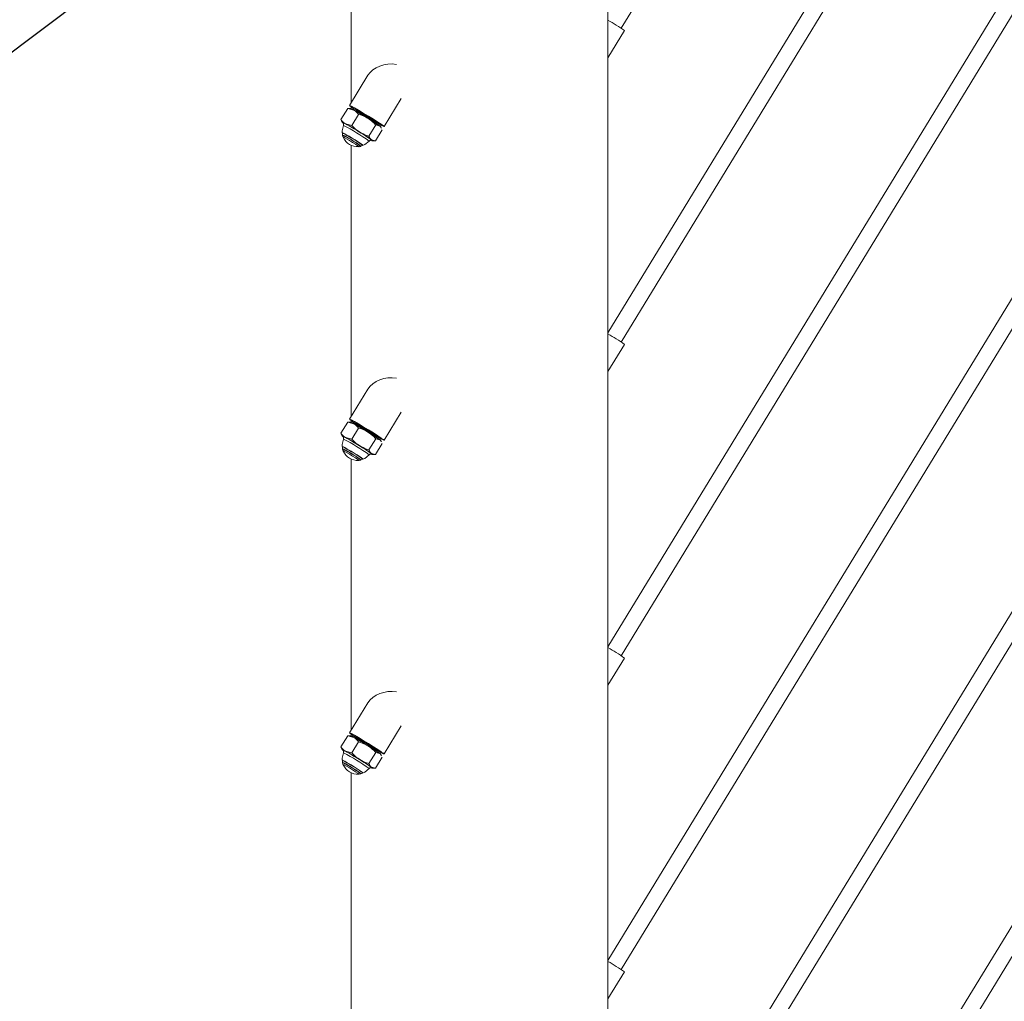
# Model space of a CAD drawing. Units: inches. Extents: x 0.03 to 2.74, y 0.01 to 1.91.
# Drawn here: x 0.21 to 0.25, y 0.31 to 0.35 of the extents above; entities that cross this region are included whole.
import ezdxf

# ---------------------------------------------------------------- set-up
doc = ezdxf.new("R2010")
doc.units = ezdxf.units.IN
doc.header["$MEASUREMENT"] = 0
doc.layers.add('SLD-0_0', color=7, linetype='Continuous')
doc.dimstyles.new('SLDDIMSTYLE0', dxfattribs={"dimtxt": 0.18, "dimasz": 0.01083333333333333, "dimexe": 0, "dimexo": 0.0625, "dimgap": 0, "dimtad": 0, "dimtih": 1, "dimtoh": 1, "dimdec": 0, "dimrnd": 1e-09, "dimzin": 0, "dimdsep": 46, "dimtxsty": 'Standard', "dimsah": 1, "dimcen": 0.09, "dimadec": 0, "dimazin": 0, "dimtfac": 0.01083333333333333, "dimtdec": 0, "dimtofl": 0, "dimtmove": 0, "dimatfit": 3, "dimfxl": 1, "dimfrac": 2, "dimtolj": 1, "dimtzin": 0, "dimarcsym": 0})

msp = doc.modelspace()

# ---------------------------------------------------------------- linework, layer by layer
at = {"linetype": 'Continuous', "lineweight": 15}
for p, q in [((0.2361149577526565, 0.3515882149920367), (0.4045225175385781, 0.6273926883621374)), ((0.4040930833070022, 0.6135743301917124), (0.2354996396419619, 0.3374654153747691)), ((0.2361149577526565, 0.3370453986741783), (0.4045225175385781, 0.6128498777470377)), ((0.4040930833070022, 0.5990314967655774), (0.2354996396419619, 0.3229226019082901)), ((0.2361149577526565, 0.3225025823563199), (0.4045225175385781, 0.5983070671319382)), ((0.4040930833070022, 0.5844886861504778), (0.2354996396419619, 0.3083797855904317)), ((0.2361149577526565, 0.3079597688898409), (0.4045225175385781, 0.5837642337058032)), ((0.4040930833070022, 0.5699458755353782), (0.2354996396419619, 0.293836970698263)), ((0.2361149577526565, 0.2934169525719824), (0.4045225175385781, 0.5692214230907037)), ((0.4040930833070022, 0.5554030649202787), (0.2354996396419619, 0.2792941549150382)), ((0.2361149577526565, 0.2788741375016025), (0.4045225175385781, 0.554678612475604)), ((0.2354996371727287, 0.2048061013784588), (0.2354996371727287, 0.3770236471296128)), ((0.2235948722893603, 0.3607027498122823), (0.2235948722893603, 0.3481392356268073)), ((0.2354996408765785, 0.3502235506891663), (0.2362661698930843, 0.3514789240135293)), ((0.2243696522487735, 0.3494080995445661), (0.2235169963764806, 0.3480116936701437)), ((0.225117060757602, 0.3470346865057783), (0.2259142181433504, 0.3483402127201766)), ((0.2231158027655938, 0.3473593458411782), (0.2234300571429539, 0.3478740074472233)), ((0.2235703565070299, 0.347871368968259), (0.2234220271964224, 0.3478751718705274)), ((0.2234300571429539, 0.3478740074472233), (0.223718868540898, 0.3477988493680124)), ((0.2234567977044432, 0.3478680928458775), (0.2234300571429539, 0.3478740074472233)), ((0.2235948722893603, 0.3479469443015091), (0.2235948722893603, 0.3478628628251843)), ((0.2236171052655503, 0.3470840444885036), (0.2239313596429104, 0.3475987117973076)), ((0.2238162896695742, 0.3477732714490478), (0.2238244492508515, 0.3477396150073094)), ((0.2238224516411516, 0.3477840227370723), (0.2238163476965557, 0.3477740263735793)), ((0.2238840071568602, 0.3477991112452373), (0.2238230998148799, 0.3477844255345493)), ((0.2231158027655938, 0.3473593458411782), (0.2231588958242864, 0.347292882321811)), ((0.2231466570696789, 0.3472861541062643), (0.2231779904050147, 0.3472287913738161)), ((0.2236171052655503, 0.3470840444885036), (0.2233282951022228, 0.3471592075577443)), ((0.2244170998003039, 0.3465907892851959), (0.224731364054597, 0.3471054565930731)), ((0.224731364054597, 0.3471054565930731), (0.2249188603430284, 0.3470589580089127)), ((0.224734583934756, 0.3471838855993315), (0.2247682494608971, 0.3471920029061039)), ((0.2247750596062028, 0.3472031512888465), (0.2247602886528966, 0.3472640446648222)), ((0.2247688865230759, 0.3471924007144779), (0.2247749904676718, 0.3472023970779709)), ((0.223195756538254, 0.3466359782445207), (0.223189543947395, 0.3466344842264314)), ((0.224715791835101, 0.3463728240290452), (0.2250300560893941, 0.3468874970396812)), ((0.2249986832463263, 0.3469616211195948), (0.2249678598076568, 0.3470180450924822)), ((0.2231889044159831, 0.3466334479945818), (0.223208399012498, 0.3465530223785068)), ((0.224715791835101, 0.3463728240290452), (0.2245282967812862, 0.3464193219004766)), ((0.2245755035825746, 0.3463754674971126), (0.2247238217816325, 0.3463716653084999)), ((0.2235948722893603, 0.3461599334944239), (0.2235948722893603, 0.3335964193089488)), ((0.2239604731375537, 0.346093801233138), (0.2240409219914808, 0.3461131999426815)), ((0.2240415615228927, 0.34611424187729), (0.2240400503521432, 0.346120451821147)), ((0.2354996408765785, 0.3356807400740667), (0.2362661698930843, 0.3369361076956708)), ((0.2243696522487735, 0.3348652832267077), (0.2235169963764806, 0.3334688773522853)), ((0.2235948722893603, 0.3334041336864095), (0.2235948722893603, 0.3333200522100847)), ((0.225117060757602, 0.3324918701879199), (0.2259142181433504, 0.3337973964023182)), ((0.2231158027655938, 0.3328165295233197), (0.2234300571429539, 0.3333311911293649)), ((0.2235703565070299, 0.3333285526504006), (0.2234220271964224, 0.3333323555526689)), ((0.2234300571429539, 0.3333311911293649), (0.223718868540898, 0.333256033050154)), ((0.2234567977044432, 0.3333252822307779), (0.2234300571429539, 0.3333311911293649)), ((0.2236171052655503, 0.332541233873404), (0.2239313596429104, 0.3330558954794491)), ((0.2238162896695742, 0.3332304608339482), (0.2238244492508515, 0.3331968043922098)), ((0.2238224516411516, 0.3332412064192138), (0.2238163476965557, 0.3332312100557209)), ((0.2238840071568602, 0.3332562949273789), (0.2238230998148799, 0.3332416092166909)), ((0.2231158027655938, 0.3328165295233197), (0.2231588958242864, 0.3327500660039526)), ((0.2231466570696789, 0.3327433377884059), (0.2231779904050147, 0.3326859750559577)), ((0.2236171052655503, 0.332541233873404), (0.2233282951022228, 0.3326163912398858)), ((0.2244170998003039, 0.3320479729673375), (0.224731364054597, 0.3325626402752146)), ((0.224731364054597, 0.3325626402752146), (0.2249188603430284, 0.3325161416910543)), ((0.224734583934756, 0.3326410692814731), (0.2247682494608971, 0.3326491865882454)), ((0.2247750596062028, 0.3326603349709881), (0.2247602886528966, 0.3327212283469638)), ((0.2247688865230759, 0.3326495843966195), (0.2247749904676718, 0.3326595807601124)), ((0.2231889044159831, 0.3320906316767234), (0.223208399012498, 0.3320102060606484)), ((0.223195756538254, 0.3320931676294211), (0.223189543947395, 0.332091667908573)), ((0.224715791835101, 0.3318300134139456), (0.2250300560893941, 0.3323446807218228)), ((0.2249986832463263, 0.3324188048017364), (0.2249678598076568, 0.3324752287746238)), ((0.2235948722893603, 0.3316171171765654), (0.2235948722893603, 0.3190536029910904)), ((0.2239604731375537, 0.3315509849152796), (0.2240409219914808, 0.3315703836248231)), ((0.2240415615228927, 0.3315714255594315), (0.2240400503521432, 0.3315776355032886)), ((0.224715791835101, 0.3318300134139456), (0.2245282967812862, 0.3318765055826182)), ((0.2245755035825746, 0.331832656882013), (0.2247238217816325, 0.3318288489906415)), ((0.2354996408765785, 0.3211379237562083), (0.2362661698930843, 0.3223932913778124)), ((0.2243696522487735, 0.3203224669088492), (0.2235169963764806, 0.3189260610344268)), ((0.225117060757602, 0.3179490567214409), (0.2259142181433504, 0.3192545800844598)), ((0.2231158027655938, 0.3182737132054613), (0.2234300571429539, 0.3187883805142653)), ((0.2235703565070299, 0.318785742035301), (0.2234220271964224, 0.3187895392348105)), ((0.2234300571429539, 0.3187883805142653), (0.223718868540898, 0.3187132167322956)), ((0.2234567977044432, 0.3187824659129195), (0.2234300571429539, 0.3187883805142653)), ((0.2235948722893603, 0.3188613145171716), (0.2235948722893603, 0.3187772358922263)), ((0.2236171052655503, 0.3179984175555455), (0.2239313596429104, 0.3185130791615907)), ((0.2238162896695742, 0.3186876445160899), (0.2238244492508515, 0.3186539880743514)), ((0.2238224516411516, 0.3186983901013554), (0.2238163476965557, 0.3186883937378624)), ((0.2238840071568602, 0.3187134786095204), (0.2238230998148799, 0.3186987928988325)), ((0.2231158027655938, 0.3182737132054613), (0.2231588958242864, 0.3182072496860942)), ((0.2231466570696789, 0.3182005271733063), (0.2231779904050147, 0.3181431587380992)), ((0.2236171052655503, 0.3179984175555455), (0.2233282951022228, 0.3180735749220274)), ((0.2244170998003039, 0.317505156649479), (0.224731364054597, 0.3180198239573562)), ((0.224731364054597, 0.3180198239573562), (0.2249188603430284, 0.3179733310759547)), ((0.224734583934756, 0.3180982529636147), (0.2247682494608971, 0.318106370270387)), ((0.2247750596062028, 0.3181175215045091), (0.2247602886528966, 0.3181784120291054)), ((0.2247688865230759, 0.3181067709301405), (0.2247749904676718, 0.318116764442254)), ((0.2249986832463263, 0.3178759913352573), (0.2249678598076568, 0.3179324124567653)), ((0.2231889044159831, 0.317547815358865), (0.223208399012498, 0.3174673925941693)), ((0.223195756538254, 0.3175503484601833), (0.223189543947395, 0.317548854442094)), ((0.224715791835101, 0.3172871942447077), (0.2250300560893941, 0.3178018644039644)), ((0.2235948722893603, 0.3170743037100865), (0.2235948722893603, 0.304510786673232)), ((0.2239604731375537, 0.3170081714488006), (0.2240409219914808, 0.317027570158344)), ((0.2240415615228927, 0.3170286092415731), (0.2240400503521432, 0.3170348220368097)), ((0.224715791835101, 0.3172871942447077), (0.2245282967812862, 0.3173336921161392)), ((0.2245755035825746, 0.3172898377127751), (0.2247238217816325, 0.3172860355241625)), ((0.2354996408765785, 0.3065951074383498), (0.2362661698930843, 0.307850475059954))]:
    msp.add_line(p, q, dxfattribs=at)
at = {"linetype": 'Continuous', "lineweight": 15, "flags": 128}
for points in [[(0.2246212646477947, 0.3473730819477303), (0.2243895937765068, 0.3475170207126291), (0.224151473267968, 0.3476615062531103), (0.2239280632165206, 0.34779370036792), (0.223739216257501, 0.3479018567139781), (0.2236017108308483, 0.3479763749844799), (0.223527762233454, 0.3480106148268864), (0.2235239472680815, 0.3480015564750584), (0.2235905968119866, 0.347949985917), (0.2237218019899999, 0.3478604968634455), (0.2238341422259774, 0.3477870858821625)], [(0.2245071786639089, 0.347429372811962), (0.2243156760445282, 0.3475478948218961), (0.2241243894830568, 0.3476626642073542), (0.2239624337087548, 0.3477561992643861), (0.2238544492002318, 0.3478142525308743), (0.2238168958663373, 0.3478280017145756), (0.2238554912166636, 0.3477953459488521), (0.223858719739139, 0.3477930136873405)], [(0.2232269898696431, 0.3471878727546268), (0.2231987961643857, 0.3472092276361363), (0.2231822164977234, 0.347223637931832), (0.2231775286583968, 0.3472308575861658), (0.2231848227734196, 0.3472307716968485), (0.2232039790849791, 0.3472233808357378), (0.2232346543696535, 0.3472087974889012), (0.2232763276192269, 0.3471872824104287), (0.2233282951022228, 0.3471592075577443)], [(0.2232126658475553, 0.3471996497123234), (0.22318830192307, 0.3472204219752577), (0.2231887513235216, 0.3472271383481526)], [(0.2247664197590583, 0.3472387640651146), (0.2247796079338507, 0.3472321276450477), (0.2248171612677451, 0.3472183784613465), (0.2247785757943519, 0.3472510399289019), (0.2246697245849578, 0.3473251333465746), (0.2245071786639089, 0.347429372811962)], [(0.2247723792535091, 0.3472141906741844), (0.2248058818102557, 0.3471949357606405), (0.2249709043722551, 0.3471025725438298), (0.2250778209373972, 0.3470475753441742), (0.225117136069216, 0.347034837284555), (0.2250853669142116, 0.347065500537847), (0.2249853296329061, 0.347136831039533), (0.2248258961803698, 0.3472424788293414), (0.2246212646477947, 0.3473730819477303)], [(0.2232314073279288, 0.3470804445010593), (0.2231754137601175, 0.346837264235464), (0.2231949330489649, 0.3466357838485014)], [(0.2239365203404046, 0.3461030354738382), (0.2239542469659119, 0.346095201656861), (0.2239534148343064, 0.346102720672905), (0.2238964595001439, 0.3461439129433527), (0.2237920356259684, 0.3462124911122375), (0.2236560524816148, 0.346298031147217), (0.223509217057124, 0.3463875107859701), (0.2233738697403325, 0.3464672962381682), (0.2232706236904176, 0.3465252478047549), (0.2232151894039376, 0.3465525359846722), (0.2232160203009265, 0.3465450176813572), (0.2232275565586742, 0.3465359298334241)], [(0.2240402478908033, 0.3461196223150005), (0.2242283935875796, 0.3461943073021077), (0.2244191307446526, 0.346355211193688)], [(0.2245689662875432, 0.3463844860905163), (0.2245692922263322, 0.3463799045140776), (0.224521890355617, 0.3463986707057577)], [(0.2245282967812862, 0.3464193219004766), (0.224556489251927, 0.3463979677316961), (0.224573080030139, 0.3463835624251035), (0.2245777579925326, 0.3463763370689376), (0.2245704638775097, 0.3463764286610138), (0.2245513174428832, 0.3463838252239565), (0.2245437492429696, 0.3463872401700796)], [(0.2246212646477947, 0.3328302713326308), (0.2243895937765068, 0.3329742043947707), (0.224151473267968, 0.333118689935252), (0.2239280632165206, 0.3332508840500615), (0.223739216257501, 0.3333590460988785), (0.2236017108308483, 0.3334335586666215), (0.223527762233454, 0.3334678042117869), (0.2235239472680815, 0.3334587401571999), (0.2235905968119866, 0.3334071695991417), (0.2237218019899999, 0.333317680545587), (0.2238341422259774, 0.3332442695643041)], [(0.2245071786639089, 0.3328865621968624), (0.2243156760445282, 0.3330050842067965), (0.2241243894830568, 0.3331198478894957), (0.2239624337087548, 0.3332133829465276), (0.2238544492002318, 0.3332714362130159), (0.2238168958663373, 0.3332851853967172), (0.2238554912166636, 0.3332525296309937), (0.223858719739139, 0.3332501973694821)], [(0.2232314073279288, 0.3325376281832009), (0.2231754137601175, 0.3322944536203644), (0.2231949330489649, 0.3320929675306429)], [(0.2232269898696431, 0.3326450621395272), (0.2231987961643857, 0.3326664113182778), (0.2231822164977234, 0.3326808216139736), (0.2231775286583968, 0.3326880469710662), (0.2231848227734196, 0.33268795537899), (0.2232039790849791, 0.3326805645178794), (0.2232346543696535, 0.3326659811710428), (0.2232763276192269, 0.3326444660925703), (0.2233282951022228, 0.3326163912398858)], [(0.2232126658475553, 0.3326568333944649), (0.22318830192307, 0.3326776056573993), (0.2231887513235216, 0.3326843220302942)], [(0.2247664197590583, 0.3326959477472561), (0.2247796079338507, 0.3326893113271892), (0.2248171612677451, 0.3326755678462468), (0.2247785757943519, 0.3327082236110435), (0.2246697245849578, 0.3327823170287161), (0.2245071786639089, 0.3328865621968624)], [(0.2247723792535091, 0.332671374356326), (0.2248058818102557, 0.3326521251455409), (0.2249709043722551, 0.3325597562259714), (0.2250778209373972, 0.3325047590263157), (0.225117136069216, 0.3324920209666966), (0.2250853669142116, 0.3325226842199887), (0.2249853296329061, 0.3325940147216744), (0.2248258961803698, 0.332699662511483), (0.2246212646477947, 0.3328302713326308)], [(0.2239365203404046, 0.3315602191559797), (0.2239542469659119, 0.3315523910417614), (0.2239534148343064, 0.3315599043550466), (0.2238964595001439, 0.3316010966254943), (0.2237920356259684, 0.3316696747943791), (0.2236560524816148, 0.3317552148293585), (0.223509217057124, 0.3318446944681117), (0.2233738697403325, 0.3319244799203098), (0.2232706236904176, 0.3319824314868964), (0.2232151894039376, 0.3320097196668138), (0.2232160203009265, 0.3320022013634988), (0.2232275565586742, 0.3319931135155657)], [(0.2240402478908033, 0.3315768116999009), (0.2242283935875796, 0.3316514909842493), (0.2244191307446526, 0.3318123948758295)], [(0.2245689662875432, 0.3318416697726578), (0.2245692922263322, 0.331837093898978), (0.224521890355617, 0.3318558600906582)], [(0.2245282967812862, 0.3318765055826182), (0.224556489251927, 0.3318551571165965), (0.224573080030139, 0.3318407461072451), (0.2245777579925326, 0.3318335207510791), (0.2245704638775097, 0.3318336123431553), (0.2245513174428832, 0.3318410089060981), (0.2245437492429696, 0.3318444238522212)], [(0.2246212646477947, 0.3182874550147723), (0.2243895937765068, 0.3184313880769123), (0.224151473267968, 0.3185758736173935), (0.2239280632165206, 0.3187080677322031), (0.223739216257501, 0.31881622978102), (0.2236017108308483, 0.3188907423487631), (0.223527762233454, 0.3189249878939284), (0.2235239472680815, 0.3189159238393415), (0.2235905968119866, 0.3188643532812832), (0.2237218019899999, 0.3187748642277286), (0.2238341422259774, 0.3187014532464457)], [(0.2245071786639089, 0.318343745879004), (0.2243156760445282, 0.3184622678889381), (0.2241243894830568, 0.3185770315716374), (0.2239624337087548, 0.3186705666286692), (0.2238544492002318, 0.3187286198951575), (0.2238168958663373, 0.3187423690788588), (0.2238554912166636, 0.3187097190158941), (0.223858719739139, 0.3187073810516236)], [(0.2247664197590583, 0.3181531314293977), (0.2247796079338507, 0.3181464978607103), (0.2248171612677451, 0.3181327515283884), (0.2247785757943519, 0.3181654072931851), (0.2246697245849578, 0.3182395007108577), (0.2245071786639089, 0.318343745879004)], [(0.2232314073279288, 0.3179948118653425), (0.2231754137601175, 0.3177516344511265), (0.2231949330489649, 0.3175501512127845)], [(0.2232269898696431, 0.3181022429702893), (0.2231987961643857, 0.3181235978517988), (0.2231822164977234, 0.3181380081474945), (0.2231775286583968, 0.3181452306532078), (0.2231848227734196, 0.3181451390611316), (0.2232039790849791, 0.3181377482000209), (0.2232346543696535, 0.3181231705559432), (0.2232763276192269, 0.3181016497747118), (0.2233282951022228, 0.3180735749220274)], [(0.2232126658475553, 0.3181140199279859), (0.22318830192307, 0.3181347893395409), (0.2231887513235216, 0.3181415057124358)], [(0.2247723792535091, 0.318128560889847), (0.2248058818102557, 0.3181093088276825), (0.2249709043722551, 0.318016939908113), (0.2250778209373972, 0.3179619427084573), (0.225117136069216, 0.3179492075002175), (0.2250853669142116, 0.3179798679021302), (0.2249853296329061, 0.3180511984038161), (0.2248258961803698, 0.3181568518963834), (0.2246212646477947, 0.3182874550147723)], [(0.2239365203404046, 0.3170174028381213), (0.2239542469659119, 0.3170095718725235), (0.2239534148343064, 0.3170170908885676), (0.2238964595001439, 0.3170582803076358), (0.2237920356259684, 0.3171268613279001), (0.2236560524816148, 0.3172124013628795), (0.223509217057124, 0.3173018781502532), (0.2233738697403325, 0.3173816664538307), (0.2232706236904176, 0.317439615169038), (0.2232151894039376, 0.3174669062003348), (0.2232160203009265, 0.3174593878970198), (0.2232275565586742, 0.3174502971977072)], [(0.2240402478908033, 0.3170339925306631), (0.2242283935875796, 0.3171086775177703), (0.2244191307446526, 0.3172695814093505)], [(0.2245689662875432, 0.3172988534547994), (0.2245692922263322, 0.3172942747297401), (0.224521890355617, 0.3173130437727998)], [(0.2245282967812862, 0.3173336921161392), (0.224556489251927, 0.3173123407987381), (0.224573080030139, 0.3172979326407661), (0.2245777579925326, 0.3172907072846002), (0.2245704638775097, 0.3172907960252969), (0.2245513174428832, 0.3172981954396191), (0.2245437492429696, 0.3173016075343627)]]:
    msp.add_lwpolyline(points, dxfattribs=at)
at = {"linetype": 'Continuous', "lineweight": 15}
for centre, radius, start, end in [((0.2316722859540214, 0.3450778879803553), 0.007878897888891038, 54.33382123478389, 60.93693977861133), ((0.223280384079445, 0.347089210033223), 0.0008341802014050233, 58.28817941210666, 69.6585752076741), ((0.2154929190873308, 0.3331281697376585), 0.01681948528431008, 58.14600555847443, 60.72035531106398), ((0.2235649724399235, 0.3470318456312554), 0.0007828617970040756, 53.94565659026216, 71.27515177118741), ((0.2235209833370022, 0.346951112805232), 0.0008857889663824169, 54.7801458660239, 70.10248648580014), ((0.2212152270364711, 0.3424310134643703), 0.00594062192137942, 53.26682373185042, 61.76437118211107), ((0.2210914446241606, 0.3422278574531505), 0.006189875157073546, 53.48080158998044, 61.63858632107882), ((0.2191031128817303, 0.3389834205641026), 0.009200615434855673, 53.55329809541303, 63.6366950814283), ((0.2151154886425038, 0.332510341452839), 0.01679403072833462, 58.1447978016076, 60.72306925693443), ((0.2188654778633072, 0.3383097889871975), 0.01063914460924074, 55.32138229290249, 58.84614237849976), ((0.2228802023209147, 0.3459017230786184), 0.0008857776573013239, 54.77922480586874, 70.10119070814848), ((0.2228343479521591, 0.3458176408675551), 0.000992665231903617, 55.46078295178802, 69.1025644585806), ((0.2228963429449826, 0.3458281492147721), 0.0008672357396829672, 55.45892740682094, 69.10647709012383), ((0.2204097235533974, 0.3411244638375218), 0.006590589121861779, 52.52957132486518, 64.65043364283629), ((0.2203256247558875, 0.340973197741177), 0.006441595281504373, 53.68616347805256, 61.52154401132168), ((0.2184639708359439, 0.3376532473636339), 0.01065927351918661, 55.32471140812213, 58.84281326328021), ((0.2248003686087085, 0.3468672474353036), 0.0002253735457760508, 41.99771479295631, 58.28077740104492), ((0.22113661367163, 0.3423145778551468), 0.004781687628929909, 52.59959605604901, 64.58332632783355), ((0.2238776439905338, 0.346803599365295), 0.0007030371203599563, 202.3792475176896, 274.8038670583184), ((0.2207026677633636, 0.3415924107374652), 0.005631590874618676, 53.68719970233354, 61.52046358342121), ((0.2204506687186734, 0.3411784502755295), 0.006189875157031038, 53.48080158995334, 61.63858632110787), ((0.2316800528581694, 0.3305473270661292), 0.007864412717447098, 54.32773345651609, 60.9430275568783), ((0.2232803840794456, 0.3325463937153659), 0.0008341802014036307, 58.28817941209462, 69.65857520768115), ((0.2154929190873796, 0.3185853534198846), 0.01681948528421249, 58.14600555846344, 60.72035531106811), ((0.2235646503172009, 0.3324884465944394), 0.0007835224918895182, 53.95169222103265, 71.26665631315112), ((0.2235211552350316, 0.3324086258762733), 0.0008854207388715767, 54.7769406123673, 70.10569173948332), ((0.2212152270364755, 0.3278881971465195), 0.00594062192137058, 53.26682373184024, 61.7643711821141), ((0.2210914446241523, 0.3276850411352796), 0.006189875157088479, 53.48080158998718, 61.63858632106614), ((0.219103112881733, 0.3244406042462489), 0.009200615434850202, 53.55329809540886, 63.63669508143012), ((0.2204097235534034, 0.3265816475196727), 0.006590589121850695, 52.52957132485644, 64.65043364284804), ((0.2151154886426244, 0.3179675251351848), 0.01679403072809741, 58.14479780158941, 60.72306925695256), ((0.218865477863378, 0.3237669726694482), 0.01063914460911074, 55.32138229288142, 58.84614237852178), ((0.2248007578287862, 0.3323248972679199), 0.0002247724032222804, 41.97579233057522, 58.30269986353495), ((0.2228799495982932, 0.3313584660115007), 0.0008862834748064515, 54.78231071113719, 70.09565176794584), ((0.2228336327676314, 0.3312734690846898), 0.0009941919830179621, 55.47130724065892, 69.09204016970183), ((0.2211366136716384, 0.3277717615373017), 0.004781687628914183, 52.59959605603264, 64.58332632785637), ((0.2228963429449801, 0.3312853328969088), 0.0008672357396884117, 55.45892740686799, 69.10647709008605), ((0.2204506687186617, 0.3266356339576531), 0.006189875157052447, 53.48080158996529, 61.6385863210913), ((0.2203252383670563, 0.3264298409571078), 0.00644225960370843, 53.68624104802095, 61.5208395772649), ((0.2184639708359692, 0.3231104310458134), 0.01065927351914103, 55.32471140811808, 58.84281326329106), ((0.2238776439905338, 0.3322607840055001), 0.0007030371203600051, 202.3792475309955, 274.8038670447868), ((0.2207026677633627, 0.3270495944196057), 0.005631590874620114, 53.68719970233282, 61.52046358341815), ((0.231680579721049, 0.3160053420855868), 0.007863430128507057, 54.32731968373344, 60.94344132966189), ((0.2232801011282379, 0.3180030594930278), 0.0008347695172302693, 58.29034336576932, 69.65285827351337), ((0.215492919087282, 0.3040425371018589), 0.01681948528440621, 58.14600555848198, 60.7203553110569), ((0.2235646503171937, 0.3179456302765675), 0.0007835224919046547, 53.9516922211881, 71.26665631297269), ((0.2235211552350322, 0.317865809558416), 0.0008854207388703042, 54.77694061235313, 70.10569173949267), ((0.2212152270364766, 0.3133453808286626), 0.005940621921368709, 53.2668237318391, 61.76437118211597), ((0.2210914446241636, 0.3131422248174391), 0.006189875157067383, 53.48080158997246, 61.63858632107956), ((0.2188637668571547, 0.3092213728304782), 0.01064241186260118, 55.3223510136752, 58.84601195409843), ((0.21910333985907, 0.3098981597039527), 0.009200181533504975, 53.55305970186571, 63.63693347497626), ((0.2204096512125037, 0.3120386921696047), 0.006590745739019736, 52.5298225678329, 64.65038278533753), ((0.2151154886425278, 0.3034247088171604), 0.01679403072828945, 58.14479780160838, 60.72306925694205), ((0.2248005331178262, 0.3177818385156916), 0.000225101605636511, 41.98341354588803, 58.2872209330576), ((0.2228798637451389, 0.3168154851992223), 0.0008864673718360853, 54.78390860215502, 70.09405387694743), ((0.2228338398962017, 0.3167310682662111), 0.000993729925749532, 55.46747373396049, 69.09464696144356), ((0.221136718114209, 0.3132290954478152), 0.004781507114633194, 52.59951764316671, 64.58368408477203), ((0.2228964141799912, 0.3167426762597222), 0.0008670638180909852, 55.45682204165089, 69.10717889740593), ((0.2238776439905338, 0.3177179686457051), 0.0007030371203599948, 202.3792475135443, 274.803867061803), ((0.2207035502344559, 0.3125081688592532), 0.005629947615512924, 53.68605473801733, 61.52160854774033), ((0.2204506687186449, 0.3120928176397686), 0.006189875157083457, 53.48080158998346, 61.63858632106904), ((0.2203249289687511, 0.3118864714087318), 0.00644289091501293, 53.686952535913, 61.52075495345385), ((0.2184640788419023, 0.3085677112880765), 0.01065913500685242, 55.32490228256244, 58.84304153603569), ((0.2316809199290948, 0.3014630625822481), 0.007862795647390262, 54.32705244573621, 60.94370856765861)]:
    msp.add_arc(centre, radius, start, end, dxfattribs=at)
for centre, major_axis, ratio, start_param, end_param in [((0.2253318225508012, 0.3491851370929057), (0.001049278305205181, 0.0001790909954028085), 0.6930924416756885, 1.106361023163383, 2.597868749238966), ((0.2253318225508012, 0.3346423217331108), (0.001049278305205181, 0.000179090995402753), 0.6930924416756431, 1.106361023163428, 2.597868749239137), ((0.2253318225508012, 0.3200995063733159), (0.001049278305205181, 0.0001790909954028085), 0.6930924416756372, 1.106361023163388, 2.597868749239002)]:
    msp.add_ellipse(centre, major_axis=major_axis, ratio=ratio, start_param=start_param, end_param=end_param, dxfattribs=at)
for points, knots in [([(0.223718868540898, 0.3477988493680124), (0.2237247696931893, 0.347795525223666), (0.2238088625804004, 0.3477481553403285), (0.2238723382907055, 0.3476707164626168), (0.2239313596429104, 0.3475987117973076)], [0, 0, 0, 0, 0.07017421433600184, 1, 1, 1, 1]), ([(0.2243695115024783, 0.3474145685954698), (0.2243346114581932, 0.3474349482097928), (0.2241972458494581, 0.3475151618079305), (0.2240449569700283, 0.3475630158670929), (0.2239313596429104, 0.3475987117973076)], [0, 0, 0, 0, 0.2540668265256172, 1, 1, 1, 1]), ([(0.2233282951022228, 0.3471592075577443), (0.2233223939505038, 0.3471625317022481), (0.2232383007835352, 0.3472099017500114), (0.2231748245860459, 0.3472873409021212), (0.2231158027655938, 0.3473593458411782)], [0, 0, 0, 0, 0.0701739740789917, 1, 1, 1, 1]), ([(0.2232193796927642, 0.3471956849833361), (0.2232174165392413, 0.347197171795891), (0.2232092643833393, 0.3472033459068828), (0.2232092466315265, 0.3472045527517015), (0.2232178554132743, 0.347195108202821), (0.223228379412285, 0.3471796083346662), (0.2232390509981166, 0.3471533069199573), (0.2232433604517932, 0.3471169336408597), (0.2232347537706592, 0.3470919459571619), (0.2232304060538456, 0.3470793232782388)], [0, 0, 0, 0, 0.09456593629445006, 0.3926928009962504, 0.5103652440972807, 0.6059667038044416, 0.7174887826593149, 0.8572877569681281, 1, 1, 1, 1]), ([(0.224731364054597, 0.3471054565930731), (0.2247055520376638, 0.3471334606441305), (0.2245976410900259, 0.3472505357140533), (0.2244680810892972, 0.3473436937321092), (0.2243695115024782, 0.3474145685954698)], [0, 0, 0, 0, 0.2391973891272833, 1, 1, 1, 1]), ([(0.2236171052655503, 0.3470840444885036), (0.2237002331890886, 0.3469984499183365), (0.2238116756149989, 0.3468837006723774), (0.2239450588683154, 0.3467969687258075), (0.223978947940736, 0.3467749324870337)], [0, 0, 0, 0, 0.7459270817132022, 1, 1, 1, 1]), ([(0.223978947940736, 0.3467749324870337), (0.2240864774352604, 0.346718733692385), (0.2242278138437, 0.3466448661844105), (0.2243805630145776, 0.3466012274397997), (0.2244170998003039, 0.3465907892851959)], [0, 0, 0, 0, 0.7608053417485725, 1, 1, 1, 1]), ([(0.2249188603430284, 0.3470589580089127), (0.2249223840686984, 0.3470563470403418), (0.2249530941515807, 0.3470335918463441), (0.2249715838228191, 0.346992293246997), (0.2249879519586185, 0.3469557333172007)], [0, 0, 0, 0, 0.1147416528804453, 1, 1, 1, 1]), ([(0.2245282967812862, 0.3464193219004766), (0.2245247939044322, 0.3464219664256806), (0.2244748868536574, 0.3464596441571945), (0.2244449424581318, 0.3465276016209556), (0.2244170998003039, 0.3465907892851959)], [0, 0, 0, 0, 0.07018801551418269, 1, 1, 1, 1]), ([(0.2244202974573637, 0.3463537620599172), (0.2244230389727318, 0.3463578984531713), (0.2244327891572974, 0.3463726095133868), (0.2244579153535464, 0.3463870240894961), (0.2244870999910646, 0.3463963534941217), (0.2245103669097253, 0.3463975552910474), (0.2245254853905412, 0.346395793221168), (0.2245345251241752, 0.3463936323631971), (0.2245384528681838, 0.3463921886388554), (0.2245352258702013, 0.3463934900342591), (0.2245333513017506, 0.3463942460169956)], [0, 0, 0, 0, 0.06069594730591747, 0.215864808012272, 0.3446534237252867, 0.4551895814691438, 0.5506530454659503, 0.652164087459093, 0.7979415446695707, 1, 1, 1, 1]), ([(0.223718868540898, 0.333256033050154), (0.2237247696931893, 0.3332527089058075), (0.2238088625804004, 0.3332053390224701), (0.2238723382907055, 0.3331279001447583), (0.2239313596429104, 0.3330558954794491)], [0, 0, 0, 0, 0.07017421433600184, 1, 1, 1, 1]), ([(0.2243695115024783, 0.3328717522776113), (0.2243346114581932, 0.3328921318919344), (0.2241972458494581, 0.332972345490072), (0.2240449569700283, 0.3330201995492345), (0.2239313596429104, 0.3330558954794491)], [0, 0, 0, 0, 0.2540668265256172, 1, 1, 1, 1]), ([(0.2233282951022228, 0.3326163912398858), (0.2233223939505038, 0.3326197153843897), (0.2232383007835352, 0.3326670854321529), (0.2231748245860459, 0.3327445245842627), (0.2231158027655938, 0.3328165295233197)], [0, 0, 0, 0, 0.0701739740789917, 1, 1, 1, 1]), ([(0.2232193796927642, 0.3326528686654777), (0.2232174165392413, 0.3326543554780326), (0.2232092643833393, 0.3326605295890245), (0.2232092466315265, 0.332661736433843), (0.2232178554132743, 0.3326522918849625), (0.223228379412285, 0.3326367920168078), (0.2232390509981166, 0.3326104906020989), (0.2232433604517932, 0.3325741173230013), (0.2232347537706592, 0.3325491296393035), (0.2232304060538456, 0.3325365069603803)], [0, 0, 0, 0, 0.09456593629445006, 0.3926928009962504, 0.5103652440972807, 0.6059667038044416, 0.7174887826593149, 0.8572877569681281, 1, 1, 1, 1]), ([(0.2236171052655503, 0.332541233873404), (0.2237002343197457, 0.3324556406793541), (0.2238116791123514, 0.3323408924020921), (0.2239450589711229, 0.3322541544322967), (0.223978947940736, 0.3322321161691752)], [0, 0, 0, 0, 0.7459213862922179, 1, 1, 1, 1]), ([(0.224731364054597, 0.3325626402752146), (0.2247055520376638, 0.3325906443262721), (0.2245976410900259, 0.3327077193961949), (0.2244680810892972, 0.3328008774142507), (0.2243695115024782, 0.3328717522776113)], [0, 0, 0, 0, 0.2391973891272833, 1, 1, 1, 1]), ([(0.2249188603430284, 0.3325161416910543), (0.2249223840686984, 0.3325135307224834), (0.2249530941515807, 0.3324907755284857), (0.2249715838228191, 0.3324494769291386), (0.2249879519586185, 0.3324129169993423)], [0, 0, 0, 0, 0.1147416528804453, 1, 1, 1, 1]), ([(0.223978947940736, 0.3322321161691752), (0.2240864774352604, 0.3321759173745266), (0.2242278138437, 0.3321020498665521), (0.2243805630145776, 0.3320584111219412), (0.2244170998003039, 0.3320479729673375)], [0, 0, 0, 0, 0.7608053417485725, 1, 1, 1, 1]), ([(0.2245282967812862, 0.3318765055826182), (0.2245247939044322, 0.3318791501078222), (0.2244748868536574, 0.331916827839336), (0.2244449424581318, 0.3319847853030972), (0.2244170998003039, 0.3320479729673375)], [0, 0, 0, 0, 0.07018801551418269, 1, 1, 1, 1]), ([(0.2244202974573637, 0.3318109457420588), (0.2244230389727318, 0.3318150821353129), (0.2244327891572974, 0.3318297931955284), (0.2244579153535464, 0.3318442077716377), (0.2244870999910646, 0.3318535371762633), (0.2245103669097253, 0.331854738973189), (0.2245254853905412, 0.3318529769033096), (0.2245345251241752, 0.3318508160453387), (0.2245384528681838, 0.331849372320997), (0.2245352258702013, 0.3318506737164007), (0.2245333513017506, 0.3318514296991372)], [0, 0, 0, 0, 0.06069594730591747, 0.215864808012272, 0.3446534237252867, 0.4551895814691438, 0.5506530454659503, 0.652164087459093, 0.7979415446695707, 1, 1, 1, 1]), ([(0.223718868540898, 0.3187132167322956), (0.2237247696931893, 0.3187098925879492), (0.2238088625804004, 0.3186625227046117), (0.2238723382907055, 0.3185850838268999), (0.2239313596429104, 0.3185130791615907)], [0, 0, 0, 0, 0.07017421433600184, 1, 1, 1, 1]), ([(0.2243695115024783, 0.3183289359597529), (0.2243346114581932, 0.3183493155740759), (0.2241972458494581, 0.3184295291722136), (0.2240449569700283, 0.318477383231376), (0.2239313596429104, 0.3185130791615907)], [0, 0, 0, 0, 0.2540668265256172, 1, 1, 1, 1]), ([(0.224731364054597, 0.3180198239573562), (0.2247055520376638, 0.3180478280084136), (0.2245976410900259, 0.3181649030783364), (0.2244680810892972, 0.3182580610963923), (0.2243695115024782, 0.3183289359597529)], [0, 0, 0, 0, 0.2391973891272833, 1, 1, 1, 1]), ([(0.2233282951022228, 0.3180735749220274), (0.2233223939505038, 0.3180768990665313), (0.2232383007835352, 0.3181242691142945), (0.2231748245860459, 0.3182017082664043), (0.2231158027655938, 0.3182737132054613)], [0, 0, 0, 0, 0.0701739740789917, 1, 1, 1, 1]), ([(0.2232193796927642, 0.3181100523476193), (0.2232174165341723, 0.3181115392182534), (0.223209264357221, 0.318117713570424), (0.2232092469187048, 0.318118916834286), (0.2232178552287554, 0.3181094794055651), (0.2232283794155849, 0.3180939783358642), (0.2232390510394216, 0.3180676771687322), (0.2232433603135923, 0.3180313033795272), (0.2232347537989585, 0.318006314335168), (0.2232304060538456, 0.3179936906425219)], [0, 0, 0, 0, 0.09456481140796352, 0.3926881298129205, 0.5103636117929851, 0.6059639342958382, 0.717484686566485, 0.8572819979300222, 1, 1, 1, 1]), ([(0.2236171052655503, 0.3179984175555455), (0.2237002343197457, 0.3179128243614956), (0.2238116791123514, 0.3177980760842336), (0.2239450589711229, 0.3177113381144382), (0.223978947940736, 0.3176892998513168)], [0, 0, 0, 0, 0.7459213862922179, 1, 1, 1, 1]), ([(0.2249188603430284, 0.3179733310759547), (0.2249223840528274, 0.3179707181401888), (0.2249530895952238, 0.3179479490659711), (0.2249715818446541, 0.317906656999826), (0.2249879519586185, 0.3178701035328632)], [0, 0, 0, 0, 0.1147581030656885, 1, 1, 1, 1]), ([(0.223978947940736, 0.3176892998513168), (0.2240864780281933, 0.3176331033595787), (0.2242278156667415, 0.3175592386429699), (0.2243805630673836, 0.317515595872856), (0.2244170998003039, 0.317505156649479)], [0, 0, 0, 0, 0.7608029153574727, 1, 1, 1, 1]), ([(0.2245282967812862, 0.3173336921161392), (0.2245247939000174, 0.3173363356719034), (0.2244748832848536, 0.3173740022338827), (0.2244449408150297, 0.3174419643369277), (0.2244170998003039, 0.317505156649479)], [0, 0, 0, 0, 0.07018309145841234, 1, 1, 1, 1]), ([(0.2244202974573637, 0.3172681322755797), (0.2244230389722691, 0.3172722686416317), (0.2244327891551889, 0.3172869796051032), (0.2244579153889432, 0.3173013956817353), (0.2244870999506288, 0.3173107198915889), (0.2245103669645881, 0.3173119231031608), (0.2245254848086125, 0.3173101597280084), (0.2245345256423553, 0.3173080039314586), (0.2245384526979141, 0.3173065587812056), (0.2245352258265275, 0.3173078584117331), (0.2245333513017506, 0.3173086133812788)], [0, 0, 0, 0, 0.06069597683053881, 0.215864913016428, 0.3446537573404245, 0.4551899688529161, 0.5506534792864741, 0.6521562364891323, 0.797933764610839, 1, 1, 1, 1])]:
    msp.add_open_spline(points, degree=3, knots=knots, dxfattribs=at)

# ---------------------------------------------------------------- leaders
at = {"layer": 'SLD-0_0'}
msp.add_leader([(0.2236791069436241, 0.3623613477297886), (0.1705356112987554, 0.3224656360460153)], dimstyle='SLDDIMSTYLE0', override={"dimscale": 1, "dimgap": 0, "dimtad": 0, "dimclrd": 0}, dxfattribs=at)

doc.saveas('drawing.dxf')
